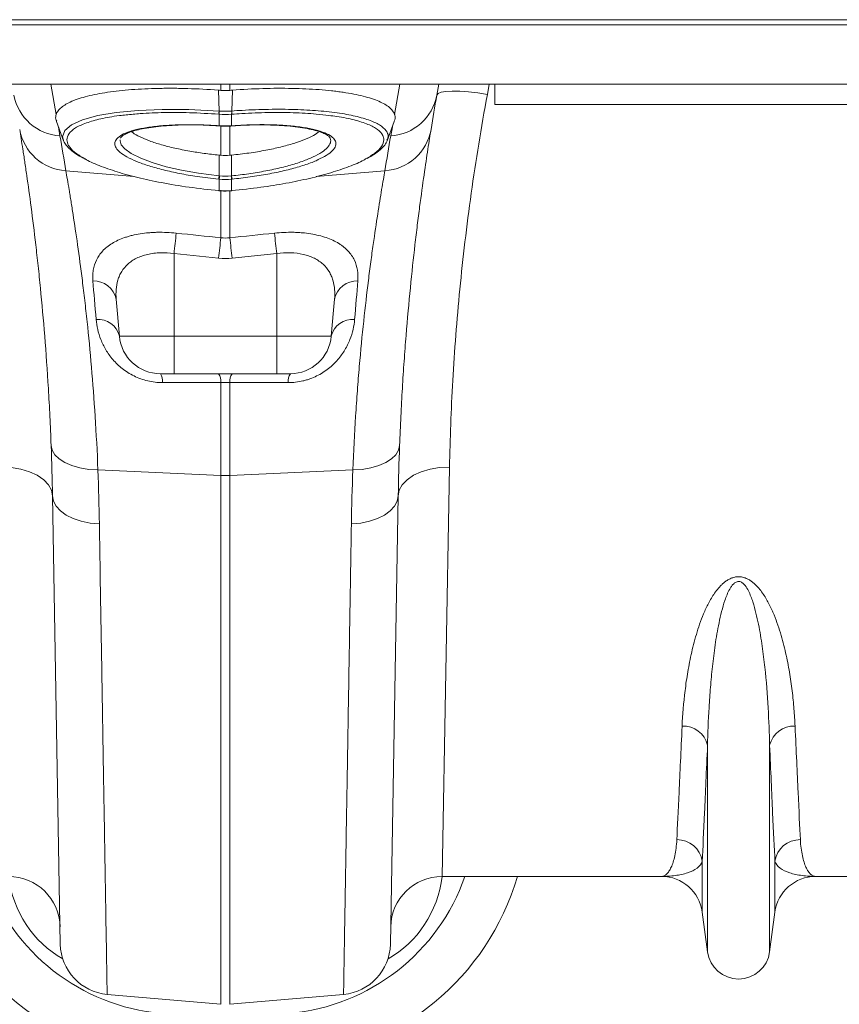
# Model space of a CAD drawing. Units: millimetres. Extents: x 13 to 224, y 13 to 269.
# Drawn here: x 169 to 175, y 170 to 178 of the extents above; entities that cross this region are included whole.
import ezdxf

# ---------------------------------------------------------------- set-up
doc = ezdxf.new("R2010")
doc.units = ezdxf.units.MM
doc.styles.add('SLDTEXTSTYLE2', font='TXT', dxfattribs={"width": 0.75})
doc.dimstyles.new('SLDDIMSTYLE0', dxfattribs={"dimtxt": 3.175, "dimasz": 3.302, "dimexe": 0, "dimexo": 0.0625, "dimgap": 0.79375, "dimtad": 0, "dimtih": 1, "dimtoh": 1, "dimdec": 6, "dimlfac": 25, "dimrnd": 1e-09, "dimzin": 12, "dimdsep": 46, "dimtxsty": 'SLDTEXTSTYLE2', "dimsah": 1, "dimcen": 0.09, "dimadec": 0, "dimazin": 3, "dimtfac": 1, "dimtofl": 0, "dimtmove": 0, "dimatfit": 3, "dimfxl": 1, "dimfrac": 2, "dimtolj": 1, "dimtzin": 12, "dimarcsym": 0})

# ---------------------------------------------------------------- blocks, each defined once
blk = doc.blocks.new('_D_5')
at = {"color": 7, "linetype": 'Continuous', "lineweight": 0, "transparency": 16777216}
for p, q in [((99.7268, 169.1648), (99.7268, 154.2245)), ((184.1268, 167.0604), (184.1268, 154.2245)), ((99.7268, 157.3995), (138.1074, 157.3995)), ((184.1268, 157.3995), (147.4913, 157.3995))]:
    blk.add_line(p, q, dxfattribs=at)
for points in [[(99.7268, 157.3995), (103.0288, 156.8915), (103.0288, 157.9075)], [(184.1268, 157.3995), (180.8248, 157.9075), (180.8248, 156.8915)]]:
    blk.add_solid(points, dxfattribs=at)
at = {"color": 7, "linetype": 'Continuous', "lineweight": 0, "transparency": 16777216, "insert": (138.1074, 158.9721), "char_height": 3.175, "attachment_point": 1, "style": 'SLDTEXTSTYLE2'}
blk.add_mtext('2110', dxfattribs=at)

msp = doc.modelspace()

# ---------------------------------------------------------------- linework, layer by layer
at = {"color": 7, "linetype": 'Continuous', "lineweight": 15}
for p, q in [((182.70861823, 177.69035625), (142.5253802, 177.69035625)), ((182.71001506, 177.65035625), (142.52677703, 177.65035625)), ((182.71001506, 177.18654641), (142.52677703, 177.18654641)), ((172.17487359, 177.10174086), (172.1898271, 177.18654641)), ((172.62677703, 177.03035625), (172.62677703, 177.18654641)), ((170.47732142, 176.97827925), (170.47202834, 177.14092081)), ((170.57623264, 176.97827925), (170.58152572, 177.14092081)), ((172.62677703, 177.03035625), (176.62677703, 177.03035625)), ((169.20999469, 176.89735514), (169.26519939, 176.74568075)), ((170.47796981, 176.95323806), (170.47796981, 176.86326827)), ((170.57558425, 176.86326827), (170.57558425, 176.95323806)), ((171.78835461, 176.74568059), (171.8436578, 176.89762557)), ((170.47376831, 176.86236316), (170.47862928, 176.86200656)), ((170.57493028, 176.86203132), (170.57978944, 176.86237588)), ((170.57979199, 176.86242938), (170.6049378, 176.86392342)), ((169.71059681, 176.76879069), (169.71006145, 176.76629098)), ((171.34234601, 176.76618643), (171.34159681, 176.76891796)), ((170.47794404, 176.47259495), (170.4777369, 176.63451811)), ((170.57561002, 176.47259495), (170.57581716, 176.63451811)), ((170.47796981, 176.44727959), (170.47458992, 176.44761162)), ((170.47794404, 176.47259495), (170.48133311, 176.47226292)), ((170.47796981, 176.44727959), (170.47796981, 176.35727723)), ((170.57222095, 176.47226292), (170.57561002, 176.47259495)), ((170.57896414, 176.44761162), (170.57558425, 176.44727959)), ((170.57558425, 176.35727723), (170.57558425, 176.44727959)), ((170.47543605, 176.3563403), (170.47776284, 176.35613104)), ((170.57579369, 176.35612546), (170.57812051, 176.3563371)), ((170.12677693, 175.86680489), (170.47448358, 175.83088826)), ((170.12677693, 175.86680489), (170.12677695, 175.22246641)), ((170.57907048, 175.83088826), (170.9267771, 175.86680488)), ((170.9267771, 175.86680488), (170.9267771, 175.22246641)), ((169.67605878, 175.51006923), (169.70122077, 175.22246641)), ((171.37749541, 175.51006925), (171.35233343, 175.22246641)), ((170.12677695, 175.22246641), (169.70122077, 175.22246641)), ((170.9267771, 175.22246641), (170.12677695, 175.22246641)), ((171.35233343, 175.22246641), (170.9267771, 175.22246641)), ((170.9267771, 174.93035625), (170.9267771, 175.22246641)), ((170.02000307, 174.93035625), (170.12677706, 174.93035625)), ((170.12677706, 174.93035625), (170.9267771, 174.93035625)), ((170.9267771, 174.93035625), (171.03355112, 174.93035625)), ((170.49191473, 174.86203769), (170.49191473, 174.13647604)), ((170.56163933, 174.13647604), (170.56163933, 174.86203769)), ((172.21535629, 171.01035625), (172.27401383, 174.20112284)), ((169.53363058, 174.17972844), (170.49191473, 174.13647604)), ((170.49191473, 174.13647604), (170.49191473, 170.01340631)), ((171.51992348, 174.17972844), (170.56163933, 174.13647604)), ((170.56163933, 170.01340631), (170.56163933, 174.13647604)), ((169.17947931, 173.97782543), (169.24049134, 170.48244851)), ((171.81306272, 170.48244851), (171.87407475, 173.97782543)), ((174.28490168, 170.42222656), (174.28490168, 172.03313743)), ((174.76865238, 170.42222656), (174.76865238, 172.03313743)), ((174.24368713, 170.73249356), (174.24368713, 171.12946618)), ((174.80986693, 170.73249356), (174.80986693, 171.12946618)), ((172.21535629, 171.01035625), (173.92647356, 171.01035625)), ((175.1270805, 171.01035625), (176.83818388, 171.01035625)), ((174.24368713, 170.73249356), (174.28490168, 170.42222656)), ((174.76865238, 170.42222656), (174.80986693, 170.73249356)), ((169.60556812, 170.09095159), (170.49191473, 170.01340631)), ((171.44798594, 170.09095159), (170.56163933, 170.01340631))]:
    msp.add_line(p, q, dxfattribs=at)
at = {"color": 8, "linetype": 'Continuous', "lineweight": 15}
for p, q in [((169.20818108, 176.95220294), (169.16686, 177.18654641)), ((170.49191473, 177.18654641), (170.49191473, 177.13934885)), ((170.56163933, 177.13934885), (170.56163933, 177.18654641)), ((171.88669406, 177.18654641), (171.84537298, 176.95220294)), ((172.56879669, 177.10794192), (172.58339402, 177.18654641)), ((169.23774127, 176.78455875), (169.22523596, 176.8554799)), ((170.49191473, 176.86124113), (170.49191473, 176.63312384)), ((170.56163933, 176.63312384), (170.56163933, 176.86146012)), ((171.8283181, 176.8554799), (171.81581279, 176.78455875)), ((169.28383341, 176.51240285), (169.81707054, 176.46713642)), ((171.76972065, 176.51240285), (171.23408409, 176.46693273)), ((170.49191473, 176.3611363), (170.49191473, 175.99006035)), ((170.56163933, 175.99006035), (170.56163933, 176.35892263))]:
    msp.add_line(p, q, dxfattribs=at)
at = {"color": 7, "linetype": 'Continuous', "lineweight": 15, "flags": 128}
for points in [[(172.17487359, 177.10174086), (172.1846038, 177.11448871), (172.20848911, 177.12420775), (172.24564949, 177.13053989), (172.29471582, 177.13325182), (172.35388031, 177.13224364), (172.42096312, 177.12755248), (172.49349266, 177.11935119), (172.56879669, 177.10794192)], [(170.4737698, 176.86237437), (170.47357466, 176.86246101), (170.47306202, 176.86361358)], [(170.47566402, 176.35749188), (170.47546983, 176.35639948), (170.47543276, 176.35632916)], [(170.57812138, 176.35632916), (170.57808423, 176.35639948), (170.57789004, 176.35749188)], [(170.12677706, 174.93035625), (170.12677704, 174.93584266), (170.12677702, 174.95211373), (170.126777, 174.97861155), (170.12677699, 175.0144275), (170.12677697, 175.05833346), (170.12677696, 175.10882387), (170.12677696, 175.16416744), (170.12677695, 175.22246641)], [(169.16876802, 174.37046868), (169.17683248, 174.33337058), (169.19798455, 174.29800781), (169.23151742, 174.26556206), (169.27631057, 174.23711753), (169.33086719, 174.2136247), (169.39336425, 174.19586861), (169.46171336, 174.18444258), (169.53363058, 174.17972844)], [(171.88478604, 174.37046868), (171.87672158, 174.33337058), (171.85556951, 174.29800781), (171.82203664, 174.26556206), (171.77724349, 174.23711753), (171.72268687, 174.2136247), (171.66018981, 174.19586861), (171.5918407, 174.18444258), (171.51992348, 174.17972844)], [(168.77954023, 174.20112284), (168.85707569, 174.19765919), (168.93166937, 174.18558998), (169.00049113, 174.16537312), (169.0609298, 174.13777565), (169.11069229, 174.10384466), (169.14789055, 174.06486752), (169.17111326, 174.02232305), (169.17947931, 173.97782543)], [(172.27401383, 174.20112284), (172.19647838, 174.19765919), (172.12188469, 174.18558998), (172.05306293, 174.16537312), (171.99262426, 174.13777565), (171.94286177, 174.10384466), (171.90566351, 174.06486752), (171.8824408, 174.02232305), (171.87407475, 173.97782543)], [(169.17947931, 173.97782543), (169.18696757, 173.93658467), (169.20773513, 173.89697557), (169.24107929, 173.86033839), (169.28587177, 173.82791282), (169.34059695, 173.80079603), (169.40340309, 173.77990557), (169.47216503, 173.76594832), (169.54455609, 173.75939653)], [(171.87407475, 173.97782543), (171.86658649, 173.93658467), (171.84581893, 173.89697557), (171.81247477, 173.86033839), (171.76768229, 173.82791282), (171.71295712, 173.80079603), (171.65015097, 173.77990557), (171.58138903, 173.76594832), (171.50899797, 173.75939653)]]:
    msp.add_lwpolyline(points, dxfattribs=at)
at = {"color": 8, "linetype": 'Continuous', "lineweight": 15, "flags": 128}
for points in [[(169.26590694, 176.75193978), (169.25790633, 176.77803148), (169.27479045, 176.82603252), (169.32805168, 176.87110316), (169.4129997, 176.9094206), (169.5319957, 176.94214477), (169.67569485, 176.96664411), (169.84773165, 176.98347846), (170.03467174, 176.99126968), (170.24114622, 176.99014508), (170.47731903, 176.97827942), (170.47732142, 176.97827925), (170.47732142, 176.97827925)], [(170.47863384, 176.86203232), (170.47844461, 176.86211848), (170.47796981, 176.86326827)], [(170.57558425, 176.86326827), (170.57510945, 176.86211848), (170.5749246, 176.86203248)], [(170.58049204, 176.86361358), (170.5799794, 176.86246101), (170.57980106, 176.86237582)], [(169.70712956, 176.75260142), (169.70587371, 176.74673758), (169.71525133, 176.71544038), (169.7427906, 176.6825897), (169.79375852, 176.64607935), (169.86722582, 176.60941543), (169.95704571, 176.57567167), (170.06579639, 176.54387244), (170.18464006, 176.51660997), (170.31673572, 176.49315859), (170.47794165, 176.47259519), (170.47794404, 176.47259495), (170.47794404, 176.47259495)], [(170.47796981, 176.35727723), (170.47779102, 176.35618332), (170.47775824, 176.35611267)], [(170.5757956, 176.35611264), (170.57576304, 176.35618332), (170.57558425, 176.35727723)]]:
    msp.add_lwpolyline(points, dxfattribs=at)
at = {"color": 7, "linetype": 'Continuous', "lineweight": 15}
for centre, radius, start, end in [((169.26182731, 177.17365045), 0.38983649, 190.629703344, 266.457725882), ((171.79172675, 177.17365045), 0.38983649, 273.542274118, 349.370296656), ((191.87102865, 173.62877731), 20, 170, 170.7752722), ((170.64474367, 176.96494746), 0.16795221, 175.447160004, 183.978042569), ((170.65004084, 176.96448079), 0.17243792, 175.429579163, 183.738263863), ((170.40351322, 176.96448079), 0.17243792, 356.261736139, 4.570420838), ((170.40881039, 176.96494746), 0.16795222, 356.021957445, 4.55283997), ((169.30821735, 176.90175632), 0.39011626, 189.864611666, 266.41643098), ((171.74533671, 176.90175632), 0.39011626, 273.58356902, 350.135388334), ((149.14766311, 173.24213592), 20.4, 9.2247278, 10), ((191.90589095, 173.24213592), 20.4, 170, 170.7752722), ((170.15259582, 176.50355753), 0.32681821, 350.143357183, 354.563675207), ((170.15863928, 176.50298637), 0.32415311, 350.104408702, 354.561303882), ((170.89491478, 176.50298637), 0.32415311, 185.438696118, 189.895591296), ((170.90095824, 176.50355753), 0.32681822, 185.436324801, 189.856642802), ((181.59538685, 174.69449433), 11.52837046, 173.365909616, 174.163550641), ((181.97140587, 174.65238544), 11.55716622, 173.353449005, 174.147284237), ((159.08214819, 174.65238544), 11.55716622, 5.852715764, 6.646550995), ((159.45860127, 174.69453685), 11.5279343, 5.836458532, 6.634129738), ((169.5030745, 175.47715449), 0.17608788, 10.773223482, 92.872210807), ((171.5504797, 175.47715451), 0.17608788, 87.127789236, 169.226776558), ((169.53482967, 175.18359555), 0.17087113, 13.149132103, 95.176497231), ((171.51872453, 175.18359555), 0.17087113, 84.823502699, 166.850867818), ((170.02000307, 175.25035625), 0.32, 185, 270), ((171.03355112, 175.25035625), 0.32, 270, 355), ((169.92495408, 174.86959383), 0.11281127, 355.608978608, 32.589752366), ((170.3821878, 174.87042442), 0.11004697, 355.629226411, 32.997491548), ((170.67136626, 174.87042442), 0.11004697, 147.002508452, 184.370773589), ((171.12860012, 174.86959383), 0.11281127, 147.410247753, 184.391021398), ((170.52677703, 174.90977425), 0.77408366, 267.4187049, 272.5812951), ((174.09565244, 171.98833392), 0.19448041, 13.319177314, 92.655157547), ((174.95790162, 171.98833392), 0.19448041, 87.344842453, 166.680822686), ((174.04769485, 171.09897431), 0.19835001, 8.84300669, 90.654633585), ((175.00585921, 171.09897431), 0.19835001, 89.345366416, 171.15699331), ((170.1710304, 171.57076504), 2, 196.27240392, 264.824560773), ((168.83819777, 170.61035625), 0.4, 1, 90), ((170.88252366, 171.57076504), 2, 275.175439227, 343.72759608), ((172.21535629, 170.61035625), 0.4, 90, 179), ((173.92647356, 170.69035625), 0.32, 7.566630627, 90), ((175.1270805, 170.69035625), 0.32, 90, 172.433369373), ((169.64043042, 170.48942947), 0.4, 181, 265), ((171.41312364, 170.48942947), 0.4, 275, 359), ((174.52677703, 170.45435625), 0.244, 187.566630627, 352.433369373)]:
    msp.add_arc(centre, radius, start, end, dxfattribs=at)
at = {"color": 8, "linetype": 'Continuous', "lineweight": 15}
for centre, start, end in [((170.1710304, 171.53590274), 199.175728092, 264.824560773), ((170.88252366, 171.53590274), 275.175439227, 340.824271908)]:
    msp.add_arc(centre, 1.6, start, end, dxfattribs=at)
for centre, major_axis, start_param, end_param in [((169.63003599, 171.11978858), (-0.01193824, 0.84815014), 1.6868958324, 2.6444076367), ((171.42351807, 171.11978858), (0.01193824, 0.84815014), 3.6387776671, 4.5962894747)]:
    msp.add_ellipse(centre, major_axis=major_axis, ratio=0.9431351302, start_param=start_param, end_param=end_param, dxfattribs=at)
at = {"color": 7, "linetype": 'Continuous', "lineweight": 15}
for points, knots in [([(170.47202834, 177.14092081), (170.3913589, 177.14693704), (170.31224866, 177.15105477), (170.19581987, 177.15450808), (170.15738671, 177.15520083), (170.10030764, 177.1555451), (170.08137657, 177.15554383), (170.04370835, 177.15530519), (170.0249444, 177.15506674), (169.93254876, 177.15329231), (169.86246183, 177.15002532), (169.76289423, 177.14244128), (169.73064176, 177.13946138), (169.66804769, 177.13257974), (169.63762946, 177.12866157), (169.55107247, 177.11574431), (169.49900475, 177.10553577), (169.42920671, 177.08787044), (169.40733682, 177.08158645), (169.3766913, 177.07154871), (169.36683611, 177.06809932), (169.34804826, 177.0610677), (169.33908826, 177.05747692), (169.29642575, 177.03915376), (169.26910045, 177.02331964), (169.24342104, 177.00206244), (169.23871234, 176.9977372), (169.23016458, 176.98893648), (169.22631874, 176.9844508), (169.21616924, 176.97083716), (169.21127135, 176.96159874), (169.20818108, 176.95220294)], [0, 0, 0, 0, 0.125, 0.125, 0.1875, 0.1875, 0.21875, 0.21875, 0.25, 0.25, 0.375, 0.375, 0.4375, 0.4375, 0.5, 0.5, 0.625, 0.625, 0.6875, 0.6875, 0.71875, 0.71875, 0.75, 0.75, 0.875, 0.875, 0.90625, 0.90625, 0.9375, 0.9375, 1, 1, 1, 1]), ([(171.84537298, 176.95220294), (171.84382377, 176.95691324), (171.84181834, 176.9615867), (171.83688039, 176.97085877), (171.8339382, 176.97546879), (171.82378037, 176.98906745), (171.81523608, 176.99784032), (171.78446107, 177.02330916), (171.75713255, 177.03916268), (171.70573136, 177.06122288), (171.68676274, 177.06831328), (171.64602274, 177.08164282), (171.6241961, 177.08791163), (171.55444373, 177.10555664), (171.50229639, 177.11578526), (171.42980989, 177.12658601), (171.41492257, 177.12864852), (171.38470908, 177.13253221), (171.36935006, 177.13435874), (171.32252827, 177.13949794), (171.29032158, 177.14247057), (171.2239467, 177.14751925), (171.18978088, 177.14959639), (171.11947591, 177.15284869), (171.083271, 177.15402488), (170.97198776, 177.15613806), (170.89613637, 177.15565061), (170.74125445, 177.15104973), (170.66222662, 177.14693938), (170.58152572, 177.14092081)], [0, 0, 0, 0, 0.03125, 0.03125, 0.0625, 0.0625, 0.125, 0.125, 0.25, 0.25, 0.3125, 0.3125, 0.375, 0.375, 0.5, 0.5, 0.53125, 0.53125, 0.5625, 0.5625, 0.625, 0.625, 0.6875, 0.6875, 0.75, 0.75, 0.875, 0.875, 1, 1, 1, 1]), ([(172.27401383, 174.20112284), (172.2780506, 174.42070909), (172.28629399, 174.64642229), (172.31258161, 175.10950158), (172.33062282, 175.34686943), (172.37797438, 175.83306228), (172.40728105, 176.08188692), (172.47881634, 176.59117449), (172.52060063, 176.8484132), (172.56879669, 177.10794192)], [0, 0, 0, 0, 0.25, 0.25, 0.5, 0.5, 0.75, 0.75, 1, 1, 1, 1]), ([(170.4771961, 176.95329592), (170.39986219, 176.958062), (170.2540307, 176.96704958), (170.04785776, 176.96755076), (169.88056807, 176.96159194), (169.78945039, 176.95148937), (169.75336797, 176.94748877)], [0, 0, 0, 0, 0.2945868636, 0.5555136493, 0.8239842935, 1, 1, 1, 1]), ([(170.47732142, 176.97827925), (170.47732222, 176.9782792), (170.47732302, 176.97827914), (170.47732381, 176.97827909), (170.47759961, 176.97825991), (170.47787542, 176.97824067), (170.47815124, 176.97822139)], [-0.00000006, -0.00000006, -0.00000006, -0.00000006, 0, 0, 0, 0.000020777662267, 0.000020777662267, 0.000020777662267, 0.000020777662267]), ([(170.57540282, 176.97822139), (170.57567864, 176.97824067), (170.57595445, 176.97825991), (170.57623025, 176.97827909), (170.57623104, 176.97827914), (170.57623184, 176.9782792), (170.57623264, 176.97827925)], [0, 0, 0, 0, 0.000020777662275, 0.000020777662275, 0.000020777662275, 0.000020837662275, 0.000020837662275, 0.000020837662275, 0.000020837662275]), ([(171.3339285, 176.94333121), (171.30176342, 176.94748157), (171.21734158, 176.9583748), (171.05706938, 176.96646189), (170.86150883, 176.96780236), (170.69822416, 176.96180202), (170.60258849, 176.95512677), (170.57635796, 176.95329592)], [0, 0, 0, 0, 0.1541307276, 0.4045381093, 0.6549496888, 0.9053611199, 1, 1, 1, 1]), ([(169.20818108, 176.95220294), (169.20496844, 176.93972429), (169.20045318, 176.92218595), (169.20942109, 176.90348353), (169.21200826, 176.89808801)], [0, 0, 0, 0, 0.7115074186, 1, 1, 1, 1]), ([(171.84220238, 176.8981553), (171.84408656, 176.90205176), (171.85184896, 176.91810428), (171.85010178, 176.93590147), (171.84608931, 176.94973355), (171.84537298, 176.95220294)], [0, 0, 0, 0, 0.2084300361, 0.8586836469, 1, 1, 1, 1]), ([(168.92386884, 176.83492136), (168.93090685, 176.79158588), (168.93916526, 176.73986693), (168.95075935, 176.66475456), (168.95314206, 176.64920438), (168.9580092, 176.61717209), (168.96049569, 176.60067667), (168.96810086, 176.54976716), (168.97336523, 176.51393071), (168.9896357, 176.40081384), (169.00112018, 176.31793936), (169.02478466, 176.13737039), (169.03696563, 176.03967643), (169.05529134, 175.8817713), (169.06140851, 175.82723877), (169.07053336, 175.74252904), (169.07356315, 175.71383584), (169.07956235, 175.65578801), (169.08253553, 175.6263986), (169.09724377, 175.47764013), (169.10850609, 175.35285017), (169.12936544, 175.09189261), (169.13896361, 174.9557248), (169.15581221, 174.67186395), (169.16306407, 174.52417239), (169.16876802, 174.37046868)], [0, 0, 0, 0, 0.125, 0.125, 0.15625, 0.15625, 0.1875, 0.1875, 0.25, 0.25, 0.375, 0.375, 0.5, 0.5, 0.5625, 0.5625, 0.59375, 0.59375, 0.625, 0.625, 0.75, 0.75, 0.875, 0.875, 1, 1, 1, 1]), ([(169.71118817, 176.76865383), (169.71120384, 176.76879128), (169.71137971, 176.77033354), (169.7151292, 176.77626179), (169.72994325, 176.78902632), (169.75718245, 176.8038355), (169.79646059, 176.81879573), (169.84774724, 176.83299265), (169.9108409, 176.84570214), (169.98471625, 176.85627699), (170.06782522, 176.86420368), (170.15820754, 176.86911398), (170.25371693, 176.87080408), (170.3524034, 176.86917876), (170.42646348, 176.86559835), (170.46691984, 176.8630564), (170.47387766, 176.86261922)], [0, 0, 0, 0, 0.0069859037, 0.0783871728, 0.1481424433, 0.221642098, 0.2977319846, 0.3781140378, 0.4620198565, 0.548412282, 0.6362005209, 0.7242795547, 0.811564956, 0.8975587322, 0.9823817863, 1, 1, 1, 1]), ([(169.79612799, 176.8178487), (169.79900684, 176.81509715), (169.81356138, 176.80118619), (169.85978421, 176.77645881), (169.93420018, 176.74456785), (170.02585976, 176.71499821), (170.13182917, 176.6880005), (170.24442525, 176.66559291), (170.36105943, 176.64723092), (170.43854796, 176.63878801), (170.4777369, 176.63451811)], [0, 0, 0, 0, 0.0353813807, 0.1788769892, 0.3178448798, 0.4608322793, 0.6000447377, 0.7432456801, 0.8701494342, 1, 1, 1, 1]), ([(170.47864953, 176.8622298), (170.48335881, 176.86185671), (170.51244443, 176.85955241), (170.54484543, 176.85976502), (170.57207215, 176.86190636), (170.57492147, 176.86213046)], [0, 0, 0, 0, 0.14746555705, 0.91078093081, 1, 1, 1, 1]), ([(170.57581716, 176.63451811), (170.62093683, 176.63950977), (170.712653, 176.64965648), (170.84111446, 176.67129646), (170.95895119, 176.69672471), (171.06098866, 176.72487686), (171.14802495, 176.75583109), (171.21570452, 176.78685539), (171.2443747, 176.80768525), (171.25757765, 176.81727765)], [0, 0, 0, 0, 0.1499250382, 0.3047573758, 0.4462547315, 0.591924233, 0.7322515413, 0.8766986943, 1, 1, 1, 1]), ([(170.6049378, 176.86392342), (170.61830267, 176.86475644), (170.6628969, 176.86753594), (170.73916075, 176.87003365), (170.83240898, 176.87047613), (170.92403418, 176.86777477), (171.01149334, 176.86200631), (171.09271474, 176.85321026), (171.16545, 176.84161681), (171.22757853, 176.82763318), (171.27724684, 176.81196911), (171.31326298, 176.79559348), (171.33438278, 176.78073166), (171.34136034, 176.77166546), (171.34183784, 176.76959657), (171.34197239, 176.76901356)], [0, 0, 0, 0, 0.0346124903, 0.1154906374, 0.2006071563, 0.2878063745, 0.3767858487, 0.4668935203, 0.5571211916, 0.6461260361, 0.7327981638, 0.8160983092, 0.8952072709, 0.9704696039, 1, 1, 1, 1]), ([(171.88478604, 174.37046868), (171.89048836, 174.5241283), (171.89777265, 174.67266219), (171.90843672, 174.85197553), (171.91064948, 174.88754771), (171.9152052, 174.95781827), (171.91754924, 174.99253762), (171.92476174, 175.09546328), (171.92981042, 175.162438), (171.94553841, 175.35852813), (171.95679825, 175.48282115), (171.98017389, 175.71874097), (171.99229084, 175.83036779), (172.01061488, 175.98817745), (172.01674781, 176.03917267), (172.02592306, 176.11320934), (172.02897429, 176.13745222), (172.03502624, 176.18486409), (172.03803074, 176.20806364), (172.05292259, 176.32155613), (172.06441552, 176.40435215), (172.08601087, 176.5543218), (172.09611411, 176.62149472), (172.1144325, 176.74012926), (172.12264827, 176.7915924), (172.12968522, 176.83492136)], [0, 0, 0, 0, 0.125, 0.125, 0.15625, 0.15625, 0.1875, 0.1875, 0.25, 0.25, 0.375, 0.375, 0.5, 0.5, 0.5625, 0.5625, 0.59375, 0.59375, 0.625, 0.625, 0.75, 0.75, 0.875, 0.875, 1, 1, 1, 1]), ([(169.26428347, 176.75153506), (169.26487147, 176.74931565), (169.26869716, 176.7348757), (169.28663617, 176.71013806), (169.31840897, 176.67602407), (169.36079251, 176.64336429), (169.39768065, 176.62238861), (169.41474977, 176.61268262)], [0, 0, 0, 0, 0.0392017548, 0.2550542045, 0.4991877595, 0.7682609898, 1, 1, 1, 1]), ([(171.63123119, 176.60895871), (171.64411289, 176.61580493), (171.67872848, 176.63420201), (171.72287329, 176.66556268), (171.7606229, 176.70188643), (171.782253, 176.72989394), (171.78733753, 176.74638154), (171.78838505, 176.74977835)], [0, 0, 0, 0, 0.16228345511, 0.43608663469, 0.71154914151, 0.94057283231, 1, 1, 1, 1]), ([(169.42651508, 176.60853124), (169.42860849, 176.60713163), (169.45677127, 176.58830254), (169.54130649, 176.55248718), (169.67759924, 176.50352558), (169.84264949, 176.45839049), (170.03097104, 176.41785136), (170.24435637, 176.38217405), (170.39766175, 176.36581528), (170.47566402, 176.35749188)], [0, 0, 0, 0, 0.0125441543, 0.1687577321, 0.3295422003, 0.4858229019, 0.646643757, 0.8202112228, 1, 1, 1, 1]), ([(170.47458992, 176.44761162), (170.41812565, 176.45393367), (170.31378659, 176.46561604), (170.16926194, 176.49061646), (170.04242115, 176.51821851), (169.92985302, 176.54978665), (169.83210948, 176.5840874), (169.78399311, 176.60841434), (169.75991579, 176.62058749)], [0, 0, 0, 0, 0.1908913257, 0.352743863, 0.5145943938, 0.676310582, 0.8380265556, 1, 1, 1, 1]), ([(170.57789004, 176.35749188), (170.65329262, 176.36549527), (170.7972868, 176.38077911), (171.00123194, 176.41411225), (171.18560769, 176.45231502), (171.35196829, 176.49634966), (171.49290596, 176.54470226), (171.58254804, 176.58160616), (171.61495126, 176.60211387), (171.61956111, 176.60503141)], [0, 0, 0, 0, 0.1756417144, 0.3354180164, 0.4951912756, 0.6545833343, 0.8139729342, 0.9735348273, 1, 1, 1, 1]), ([(171.24991319, 176.59907004), (171.24775309, 176.59792918), (171.222494, 176.58458858), (171.15483006, 176.56029703), (171.04794945, 176.52766078), (170.92450069, 176.49856524), (170.79029695, 176.47393958), (170.67321055, 176.45742815), (170.60209702, 176.4500211), (170.57896414, 176.44761162)], [0, 0, 0, 0, 0.0167570538, 0.1959479743, 0.3753478247, 0.554750618, 0.734130202, 0.9135138677, 1, 1, 1, 1]), ([(169.53363058, 174.17972844), (169.52785283, 174.32412934), (169.52051238, 174.46306059), (169.50344425, 174.73038444), (169.49371522, 174.85877601), (169.47254639, 175.10510159), (169.46110546, 175.22303606), (169.44614423, 175.36377782), (169.44311897, 175.39159157), (169.43701272, 175.44654311), (169.43392845, 175.4737092), (169.42463071, 175.55398239), (169.41839387, 175.60568684), (169.39969851, 175.75547572), (169.38725683, 175.84824867), (169.36305913, 176.01986988), (169.3513021, 176.09871794), (169.3346295, 176.20641987), (169.32923222, 176.24055561), (169.32143171, 176.28906569), (169.31888077, 176.30478658), (169.3138865, 176.33531963), (169.31144096, 176.35014508), (169.29953872, 176.42176827), (169.29105796, 176.4710931), (169.28383341, 176.51240285)], [0, 0, 0, 0, 0.125, 0.125, 0.25, 0.25, 0.375, 0.375, 0.40625, 0.40625, 0.4375, 0.4375, 0.5, 0.5, 0.625, 0.625, 0.75, 0.75, 0.8125, 0.8125, 0.84375, 0.84375, 0.875, 0.875, 1, 1, 1, 1]), ([(171.76972065, 176.51240285), (171.76249662, 176.47109605), (171.75406076, 176.42202114), (171.73526319, 176.30894496), (171.72490082, 176.24494189), (171.70277157, 176.10215453), (171.69100383, 176.02337061), (171.6757717, 175.91547076), (171.6726993, 175.89341868), (171.66651217, 175.8483612), (171.66339319, 175.82532373), (171.65402225, 175.75502589), (171.64776267, 175.70663261), (171.62907243, 175.55696301), (171.61672984, 175.45120787), (171.59294792, 175.22796885), (171.58150744, 175.11048463), (171.56554402, 174.92536582), (171.56042275, 174.86217479), (171.55310996, 174.76512401), (171.55073392, 174.7323962), (171.54611699, 174.66617703), (171.54387524, 174.63266953), (171.53307336, 174.46381823), (171.52570005, 174.32410002), (171.51992348, 174.17972844)], [0, 0, 0, 0, 0.125, 0.125, 0.25, 0.25, 0.375, 0.375, 0.40625, 0.40625, 0.4375, 0.4375, 0.5, 0.5, 0.625, 0.625, 0.75, 0.75, 0.8125, 0.8125, 0.84375, 0.84375, 0.875, 0.875, 1, 1, 1, 1]), ([(170.47778339, 176.35642019), (170.48264761, 176.3558915), (170.51516805, 176.35235679), (170.54792867, 176.35438799), (170.57578915, 176.35611538)], [0, 0, 0, 0, 0.1495740787, 1, 1, 1, 1]), ([(170.14420802, 176.02634595), (170.09526425, 176.03144654), (170.04707861, 176.03354152), (169.98777143, 176.0324321), (169.97595677, 176.0320208), (169.95242267, 176.03080772), (169.9407055, 176.03000401), (169.9062354, 176.02704035), (169.88397614, 176.02432243), (169.84083147, 176.01742504), (169.81994634, 176.01324535), (169.78963886, 176.00584704), (169.77967396, 176.00318228), (169.76027478, 175.99752057), (169.7508445, 175.99452692), (169.70498292, 175.97875981), (169.67237849, 175.96361539), (169.62909256, 175.93705123), (169.61578708, 175.92765482), (169.59140621, 175.90793503), (169.58029989, 175.89759205), (169.550031, 175.86512853), (169.53386814, 175.84140137), (169.50980296, 175.79166573), (169.50171924, 175.76552417), (169.49494358, 175.72442581), (169.49358876, 175.71040958), (169.49263187, 175.68202792), (169.49302278, 175.66762801), (169.49425099, 175.65302117)], [0, 0, 0, 0, 0.125, 0.125, 0.15625, 0.15625, 0.1875, 0.1875, 0.25, 0.25, 0.3125, 0.3125, 0.34375, 0.34375, 0.375, 0.375, 0.5, 0.5, 0.5625, 0.5625, 0.625, 0.625, 0.75, 0.75, 0.875, 0.875, 0.9375, 0.9375, 1, 1, 1, 1]), ([(171.5593032, 175.65302119), (171.56176196, 175.68226269), (171.56086597, 175.71045937), (171.55200547, 175.764771), (171.54405072, 175.79088695), (171.5259986, 175.82843225), (171.51893676, 175.84067659), (171.50289528, 175.86413229), (171.49389, 175.8754063), (171.47381003, 175.8970473), (171.46273598, 175.90741444), (171.44444955, 175.92227086), (171.43807429, 175.92710712), (171.42473541, 175.93654318), (171.41776637, 175.94114387), (171.38185129, 175.96326261), (171.34940567, 175.97839641), (171.29469067, 175.99732051), (171.27543213, 176.0029959), (171.23470758, 176.01301434), (171.21372434, 176.01723882), (171.17052927, 176.02419533), (171.14831754, 176.02692735), (171.11405381, 176.029913), (171.10247452, 176.03072229), (171.07899078, 176.03196343), (171.06704451, 176.03239584), (171.00701015, 176.03357941), (170.95844594, 176.03146282), (170.90934595, 176.02634594)], [0, 0, 0, 0, 0.125, 0.125, 0.25, 0.25, 0.3125, 0.3125, 0.375, 0.375, 0.4375, 0.4375, 0.46875, 0.46875, 0.5, 0.5, 0.625, 0.625, 0.6875, 0.6875, 0.75, 0.75, 0.8125, 0.8125, 0.84375, 0.84375, 0.875, 0.875, 1, 1, 1, 1]), ([(169.67605878, 175.51006923), (169.6737564, 175.53638559), (169.673491, 175.56221872), (169.67761298, 175.61246517), (169.68197144, 175.63669661), (169.69251126, 175.6716336), (169.69669531, 175.68304354), (169.70656136, 175.70536832), (169.71223534, 175.71624622), (169.73142577, 175.74756429), (169.74714707, 175.76687054), (169.77611692, 175.79324112), (169.78662501, 175.80153174), (169.80909914, 175.81682975), (169.82111031, 175.8238806), (169.84680098, 175.83675373), (169.86056461, 175.8426058), (169.88956995, 175.85286306), (169.90463249, 175.85721654), (169.93588834, 175.86441771), (169.95208133, 175.86726573), (169.9856577, 175.87142678), (170.00313681, 175.87272845), (170.05550796, 175.87418281), (170.09090108, 175.87203611), (170.12677693, 175.86680489)], [0, 0, 0, 0, 0.125, 0.125, 0.25, 0.25, 0.3125, 0.3125, 0.375, 0.375, 0.5, 0.5, 0.5625, 0.5625, 0.625, 0.625, 0.6875, 0.6875, 0.75, 0.75, 0.8125, 0.8125, 0.875, 0.875, 1, 1, 1, 1]), ([(170.9267771, 175.86680488), (170.96267886, 175.87203989), (170.99829317, 175.87421592), (171.06893528, 175.87217351), (171.10238487, 175.86798121), (171.1495982, 175.8570387), (171.16495408, 175.85256111), (171.19390565, 175.8422381), (171.20750121, 175.83641551), (171.23309601, 175.82351522), (171.24509433, 175.81643694), (171.26758581, 175.80103996), (171.27810366, 175.79269079), (171.30706683, 175.76615154), (171.32270928, 175.74676678), (171.34171539, 175.71551975), (171.3473041, 175.70473387), (171.35709364, 175.6824385), (171.36129602, 175.67090042), (171.37177314, 175.6358433), (171.37603656, 175.61169469), (171.38005206, 175.56195452), (171.37979573, 175.53636193), (171.37749541, 175.51006925)], [0, 0, 0, 0, 0.125, 0.125, 0.25, 0.25, 0.3125, 0.3125, 0.375, 0.375, 0.4375, 0.4375, 0.5, 0.5, 0.625, 0.625, 0.6875, 0.6875, 0.75, 0.75, 0.875, 0.875, 1, 1, 1, 1]), ([(169.51941298, 175.35376978), (169.52159041, 175.32787314), (169.52558253, 175.30176671), (169.53763009, 175.24919648), (169.54567936, 175.22273213), (169.56137667, 175.18283302), (169.56723873, 175.16945554), (169.58020933, 175.14288583), (169.58730322, 175.12971368), (169.61055645, 175.09059863), (169.62865802, 175.06504757), (169.66068615, 175.02788967), (169.67220154, 175.01569603), (169.6965621, 174.99230678), (169.70945889, 174.98104572), (169.73682111, 174.95950365), (169.75128543, 174.94922188), (169.78198929, 174.92979909), (169.79816257, 174.92071919), (169.83150557, 174.90435774), (169.84877251, 174.89701116), (169.8845872, 174.88413425), (169.90322154, 174.87859112), (169.96009575, 174.86526728), (169.99860284, 174.86086508), (170.03743422, 174.86095669)], [0, 0, 0, 0, 0.125, 0.125, 0.25, 0.25, 0.3125, 0.3125, 0.375, 0.375, 0.5, 0.5, 0.5625, 0.5625, 0.625, 0.625, 0.6875, 0.6875, 0.75, 0.75, 0.8125, 0.8125, 0.875, 0.875, 1, 1, 1, 1]), ([(171.01611997, 174.86095669), (171.05500164, 174.86086497), (171.09327339, 174.86525888), (171.14036567, 174.87624768), (171.14978771, 174.8787364), (171.16832275, 174.88420898), (171.1774272, 174.88718693), (171.20427468, 174.896808), (171.22155339, 174.90413618), (171.25495165, 174.92048243), (171.27117205, 174.92956894), (171.3019271, 174.94898781), (171.31644561, 174.95928918), (171.34395016, 174.98091977), (171.35693524, 174.99224969), (171.38149, 175.0158304), (171.39296333, 175.02799655), (171.42485907, 175.06501186), (171.44297406, 175.09055474), (171.46629123, 175.12978342), (171.47343226, 175.1430515), (171.48641966, 175.16968253), (171.49223833, 175.18297889), (171.50788891, 175.22278536), (171.51592747, 175.24921178), (171.52796703, 175.30174586), (171.53196218, 175.3278541), (171.53414122, 175.35376978)], [0, 0, 0, 0, 0.125, 0.125, 0.15625, 0.15625, 0.1875, 0.1875, 0.25, 0.25, 0.3125, 0.3125, 0.375, 0.375, 0.4375, 0.4375, 0.5, 0.5, 0.625, 0.625, 0.6875, 0.6875, 0.75, 0.75, 0.875, 0.875, 1, 1, 1, 1]), ([(170.03743422, 174.86095669), (170.16985012, 174.86126906), (170.30226077, 174.86158366), (170.43466592, 174.86190054), (170.45374897, 174.86194621), (170.47283191, 174.86199192), (170.49191473, 174.86203769)], [0, 0, 0, 0, 0.01000000058, 0.01000000058, 0.01000000058, 0.011441262449, 0.011441262449, 0.011441262449, 0.011441262449]), ([(170.56163933, 174.86203769), (170.6940429, 174.86172015), (170.826452, 174.8614049), (170.95886637, 174.86109189), (170.9779508, 174.86104678), (170.99703533, 174.86100171), (171.01611997, 174.86095669)], [0, 0, 0, 0, 0.010000000602, 0.010000000602, 0.010000000602, 0.011441265865, 0.011441265865, 0.011441265865, 0.011441265865]), ([(169.60556812, 170.09095159), (169.60556812, 170.09095159), (169.60548093, 170.09619438), (169.60521974, 170.11189828), (169.60511093, 170.11844044), (169.6048497, 170.13414675), (169.60469751, 170.14329726), (169.60383148, 170.19536697), (169.60280235, 170.25724326), (169.60009107, 170.4202584), (169.5984089, 170.52139945), (169.59538873, 170.7029877), (169.59429897, 170.76850987), (169.59283046, 170.85680458), (169.59253123, 170.87479626), (169.59192402, 170.91130528), (169.59161586, 170.92983312), (169.59067786, 170.98623081), (169.59003448, 171.02491464), (169.58672839, 171.22369592), (169.58379912, 171.39982056), (169.57738315, 171.78558884), (169.57389645, 171.99523202), (169.5691813, 172.2787394), (169.56822037, 172.33651728), (169.56626224, 172.45425396), (169.56526449, 172.51424586), (169.5622329, 172.69652683), (169.56015565, 172.82142632), (169.55375694, 173.20616559), (169.54926913, 173.47600874), (169.54455609, 173.75939653)], [0, 0, 0, 0, 0.0625, 0.0625, 0.09375, 0.09375, 0.125, 0.125, 0.25, 0.25, 0.375, 0.375, 0.4375, 0.4375, 0.453125, 0.453125, 0.46875, 0.46875, 0.5, 0.5, 0.625, 0.625, 0.75, 0.75, 0.78125, 0.78125, 0.8125, 0.8125, 0.875, 0.875, 1, 1, 1, 1]), ([(171.50899797, 173.75939653), (171.50664144, 173.61770231), (171.50433755, 173.47917328), (171.50096042, 173.27611285), (171.49984783, 173.20921545), (171.49764899, 173.07700364), (171.49656489, 173.01181944), (171.49123089, 172.69109836), (171.48722843, 172.45044183), (171.47973764, 172.00004365), (171.47624933, 171.79030372), (171.47140811, 171.49921979), (171.46985976, 171.40612329), (171.46800803, 171.2947861), (171.46764162, 171.27275586), (171.46691956, 171.22934119), (171.46656367, 171.20794289), (171.4655113, 171.14466857), (171.46483014, 171.10371288), (171.46152514, 170.9049973), (171.45920269, 170.76535905), (171.45518814, 170.52398355), (171.45349604, 170.42224575), (171.45178439, 170.31933264), (171.4514623, 170.2999672), (171.45085914, 170.26370249), (171.450578, 170.24679878), (171.44980097, 170.20007979), (171.44936971, 170.17415034), (171.44833376, 170.11186409), (171.44798594, 170.09095159), (171.44798594, 170.09095159)], [0, 0, 0, 0, 0.0625, 0.0625, 0.09375, 0.09375, 0.125, 0.125, 0.25, 0.25, 0.375, 0.375, 0.4375, 0.4375, 0.453125, 0.453125, 0.46875, 0.46875, 0.5, 0.5, 0.625, 0.625, 0.75, 0.75, 0.78125, 0.78125, 0.8125, 0.8125, 0.875, 0.875, 1, 1, 1, 1]), ([(174.96691086, 172.18260555), (174.96493343, 172.22618862), (174.96214948, 172.2708436), (174.9546767, 172.362281), (174.94998517, 172.40910083), (174.93831729, 172.50468121), (174.9313539, 172.55337336), (174.91462501, 172.65246982), (174.90486777, 172.70287518), (174.88168065, 172.80527001), (174.86827497, 172.85726248), (174.836161, 172.96261326), (174.81755544, 173.01598404), (174.7827376, 173.09669359), (174.76992864, 173.12374525), (174.7411452, 173.17707821), (174.72519779, 173.20345774), (174.69708643, 173.24195403), (174.68700798, 173.25460401), (174.66467588, 173.2792812), (174.65242929, 173.29130049), (174.63198689, 173.30785489), (174.62480581, 173.31314366), (174.6094294, 173.3230759), (174.60119359, 173.32773115), (174.58386831, 173.33580052), (174.57471283, 173.33926259), (174.55514302, 173.34451479), (174.54508255, 173.34620279), (174.52431048, 173.34735622), (174.51392829, 173.34678057), (174.49874803, 173.34433313), (174.49371288, 173.34324556), (174.48401231, 173.34065834), (174.47930854, 173.33915482), (174.46557126, 173.33410993), (174.45686029, 173.33001083), (174.44042531, 173.32087542), (174.43275342, 173.31587966), (174.41819574, 173.30528013), (174.41131315, 173.29966933), (174.39834757, 173.28817194), (174.39223138, 173.28225996), (174.37472249, 173.26416058), (174.36415654, 173.25161601), (174.34448188, 173.22594083), (174.33538124, 173.21279607), (174.31838682, 173.18632042), (174.31047307, 173.17295772), (174.28806184, 173.13263115), (174.27491038, 173.10549354), (174.23918357, 173.02446167), (174.22010544, 172.97065963), (174.18717506, 172.86422211), (174.17343056, 172.81156909), (174.14966358, 172.70770959), (174.13966247, 172.65645727), (174.12260908, 172.55612958), (174.11554622, 172.50697848), (174.09783792, 172.36261519), (174.09063074, 172.27049212), (174.08664321, 172.18260555)], [0, 0, 0, 0, 0.0625, 0.0625, 0.125, 0.125, 0.1875, 0.1875, 0.25, 0.25, 0.3125, 0.3125, 0.375, 0.375, 0.40625, 0.40625, 0.4375, 0.4375, 0.453125, 0.453125, 0.46875, 0.46875, 0.4765625, 0.4765625, 0.484375, 0.484375, 0.4921875, 0.4921875, 0.5, 0.5, 0.5078125, 0.5078125, 0.51171875, 0.51171875, 0.515625, 0.515625, 0.5234375, 0.5234375, 0.53125, 0.53125, 0.5390625, 0.5390625, 0.546875, 0.546875, 0.5625, 0.5625, 0.578125, 0.578125, 0.59375, 0.59375, 0.625, 0.625, 0.6875, 0.6875, 0.75, 0.75, 0.8125, 0.8125, 0.875, 0.875, 1, 1, 1, 1]), ([(174.28490168, 172.03313743), (174.28697825, 172.12759355), (174.29065264, 172.22606905), (174.29961941, 172.37971732), (174.30318959, 172.43192327), (174.31179751, 172.53830526), (174.31683683, 172.59253368), (174.32883631, 172.70265664), (174.33578162, 172.75853931), (174.35243376, 172.87184754), (174.36209141, 172.92927792), (174.38012963, 173.01642822), (174.38674198, 173.04564505), (174.40181222, 173.10434822), (174.41022456, 173.13380553), (174.4252805, 173.1778055), (174.43071606, 173.19245041), (174.44284787, 173.22144453), (174.44951537, 173.23581735), (174.46132947, 173.25692233), (174.46559032, 173.26390382), (174.47505994, 173.27746693), (174.48023114, 173.28404707), (174.4893383, 173.29327326), (174.49256768, 173.29619919), (174.4996176, 173.30158142), (174.50347463, 173.30406711), (174.5120138, 173.30809097), (174.51662912, 173.30958438), (174.52647251, 173.31085446), (174.53156395, 173.31054778), (174.54098104, 173.30833896), (174.54545924, 173.30644553), (174.55352001, 173.30190683), (174.5571042, 173.29930207), (174.56709676, 173.2909203), (174.57278633, 173.2845341), (174.58802873, 173.26487668), (174.59598531, 173.25093493), (174.6103051, 173.2225137), (174.61648001, 173.20814267), (174.62776279, 173.17929532), (174.63285121, 173.16480997), (174.6470289, 173.12128691), (174.65505066, 173.09218631), (174.66949753, 173.03407917), (174.67588155, 173.00511384), (174.69330217, 172.91887698), (174.70267058, 172.86213562), (174.71883963, 172.75029419), (174.72559647, 172.69519093), (174.74312281, 172.53243294), (174.75119244, 172.42733042), (174.76297006, 172.2242515), (174.76659672, 172.12664231), (174.76865238, 172.03313743)], [0, 0, 0, 0, 0.125, 0.125, 0.1875, 0.1875, 0.25, 0.25, 0.3125, 0.3125, 0.375, 0.375, 0.40625, 0.40625, 0.4375, 0.4375, 0.453125, 0.453125, 0.46875, 0.46875, 0.4765625, 0.4765625, 0.484375, 0.484375, 0.48828125, 0.48828125, 0.4921875, 0.4921875, 0.49609375, 0.49609375, 0.5, 0.5, 0.50390625, 0.50390625, 0.5078125, 0.5078125, 0.515625, 0.515625, 0.53125, 0.53125, 0.546875, 0.546875, 0.5625, 0.5625, 0.59375, 0.59375, 0.625, 0.625, 0.6875, 0.6875, 0.75, 0.75, 0.875, 0.875, 1, 1, 1, 1]), ([(174.08664321, 172.18260555), (174.07777907, 171.98723718), (174.06987244, 171.81614901), (174.05608064, 171.52104627), (174.0501954, 171.39703156), (174.04542865, 171.29731138)], [0, 0, 0, 0, 0.5, 0.5, 1, 1, 1, 1]), ([(175.00812541, 171.29731138), (175.00335866, 171.39703156), (174.99747342, 171.52104627), (174.98368162, 171.81614901), (174.97577499, 171.98723718), (174.96691086, 172.18260555)], [0, 0, 0, 0, 0.5, 0.5, 1, 1, 1, 1]), ([(174.24368713, 171.12946618), (174.24845451, 171.23123463), (174.25434053, 171.3578097), (174.26813284, 171.65903585), (174.27603919, 171.83368705), (174.28490168, 172.03313743)], [0, 0, 0, 0, 0.5, 0.5, 1, 1, 1, 1]), ([(174.76865238, 172.03313743), (174.77751487, 171.83368705), (174.78542122, 171.65903585), (174.79921353, 171.3578097), (174.80509955, 171.23123463), (174.80986693, 171.12946618)], [0, 0, 0, 0, 0.5, 0.5, 1, 1, 1, 1]), ([(174.04542865, 171.29731138), (174.04315042, 171.24965092), (174.0374547, 171.20784075), (174.02209251, 171.13619005), (174.01238194, 171.10629727), (173.99599517, 171.07034095), (173.99022058, 171.05983456), (173.97824647, 171.04184415), (173.97204382, 171.03435169), (173.95301027, 171.01636529), (173.93975412, 171.01035625), (173.92647356, 171.01035625)], [0, 0, 0, 0, 0.25, 0.25, 0.5, 0.5, 0.625, 0.625, 0.75, 0.75, 1, 1, 1, 1]), ([(175.00812541, 171.29731138), (175.01040364, 171.24965092), (175.01609936, 171.20784075), (175.03146155, 171.13619005), (175.04117212, 171.10629727), (175.05755889, 171.07034095), (175.06333348, 171.05983456), (175.07530759, 171.04184415), (175.08151024, 171.03435169), (175.10054379, 171.01636529), (175.11379994, 171.01035625), (175.1270805, 171.01035625)], [0, 0, 0, 0, 0.25, 0.25, 0.5, 0.5, 0.625, 0.625, 0.75, 0.75, 1, 1, 1, 1]), ([(174.24368713, 171.12946618), (174.23778055, 171.10806146), (174.2231367, 171.08999749), (174.18294266, 171.05985744), (174.15729987, 171.04774935), (174.09912262, 171.02870641), (174.06656997, 171.02177546), (174.01528532, 171.01489699), (173.99777367, 171.01319151), (173.9623338, 171.01092116), (173.94441654, 171.01035625), (173.92647356, 171.01035625)], [0, 0, 0, 0, 0.25, 0.25, 0.5, 0.5, 0.75, 0.75, 0.875, 0.875, 1, 1, 1, 1]), ([(174.80986693, 171.12946618), (174.81577351, 171.10806146), (174.83041736, 171.08999749), (174.8706114, 171.05985744), (174.89625419, 171.04774935), (174.95443145, 171.02870641), (174.98698409, 171.02177546), (175.03826874, 171.01489699), (175.05578039, 171.01319151), (175.09122026, 171.01092116), (175.10913752, 171.01035625), (175.1270805, 171.01035625)], [0, 0, 0, 0, 0.25, 0.25, 0.5, 0.5, 0.75, 0.75, 0.875, 0.875, 1, 1, 1, 1])]:
    msp.add_open_spline(points, degree=3, knots=knots, dxfattribs=at)
for points in [[(170.47202834, 177.14092081), (170.47865511, 177.1404266), (170.48528391, 177.13990261), (170.49191473, 177.13934885)], [(170.49191473, 177.13934885), (170.51510651, 177.13741207), (170.53846184, 177.13741326), (170.56163933, 177.13934885)], [(170.58152572, 177.14092081), (170.57490097, 177.14042675), (170.56826994, 177.13990259), (170.56163933, 177.13934885)], [(170.47815124, 176.97822139), (170.51048185, 176.9759608), (170.54307221, 176.9759608), (170.57540282, 176.97822139)], [(170.47796981, 176.95323806), (170.4777119, 176.9532574), (170.477454, 176.95327669), (170.4771961, 176.95329592)], [(170.57558425, 176.95323806), (170.54313571, 176.95078173), (170.51041835, 176.95078173), (170.47796981, 176.95323806)], [(170.57635796, 176.95329592), (170.57610006, 176.95327669), (170.57584216, 176.9532574), (170.57558425, 176.95323806)], [(170.47306202, 176.86361358), (170.47469769, 176.86349953), (170.47633363, 176.86338442), (170.47796981, 176.86326827)], [(170.47796981, 176.86326827), (170.51041402, 176.86093275), (170.54314018, 176.86093276), (170.57558425, 176.86326827)], [(170.57558425, 176.86326827), (170.57722043, 176.86338442), (170.57885637, 176.86349953), (170.58049204, 176.86361358)], [(170.4777369, 176.63451811), (170.48246299, 176.634054), (170.48718894, 176.63358924), (170.49191473, 176.63312384)], [(170.56163933, 176.63312384), (170.5384552, 176.63084065), (170.51509877, 176.63084066), (170.49191473, 176.63312384)], [(170.57581716, 176.63451811), (170.57109107, 176.634054), (170.56636512, 176.63358924), (170.56163933, 176.63312384)], [(170.57558425, 176.44727959), (170.54314491, 176.4441228), (170.51040912, 176.4441228), (170.47796981, 176.44727959)], [(170.48133311, 176.47226292), (170.5115338, 176.46930315), (170.54202022, 176.46930315), (170.57222095, 176.47226292)], [(170.47566402, 176.35749188), (170.47643259, 176.35742013), (170.47720119, 176.35734858), (170.47796981, 176.35727723)], [(170.47796981, 176.35727723), (170.51042679, 176.35428251), (170.54312728, 176.35428251), (170.57558425, 176.35727723)], [(170.57558425, 176.35727723), (170.57635287, 176.35734858), (170.57712147, 176.35742013), (170.57789004, 176.35749188)], [(170.49191473, 175.99006035), (170.37601426, 176.00217214), (170.260112, 176.01426719), (170.14420802, 176.02634595)], [(170.56163933, 175.99006035), (170.5383978, 175.98731836), (170.51515626, 175.98731836), (170.49191473, 175.99006035)], [(170.90934595, 176.02634594), (170.793442, 176.01426719), (170.67753977, 176.00217214), (170.56163933, 175.99006035)], [(170.47448358, 175.83088826), (170.50934588, 175.82728251), (170.54420818, 175.82728251), (170.57907048, 175.83088826)], [(169.49425099, 175.65302117), (169.50215908, 175.55897193), (169.51055135, 175.45916299), (169.51941298, 175.35376978)], [(171.53414122, 175.35376978), (171.54300285, 175.45916297), (171.55139511, 175.55897196), (171.5593032, 175.65302119)], [(170.49191473, 174.86203769), (170.51515626, 174.86279325), (170.5383978, 174.86279325), (170.56163933, 174.86203769)], [(169.16876802, 174.37046868), (169.17372129, 174.23699392), (169.17723999, 174.10611616), (169.17947931, 173.97782543)], [(171.87407475, 173.97782543), (171.87631407, 174.10611616), (171.87983277, 174.23699392), (171.88478604, 174.37046868)], [(169.54455609, 173.75939653), (169.54227076, 173.89681015), (169.53868019, 174.03692028), (169.53363058, 174.17972844)], [(171.51992348, 174.17972844), (171.51487387, 174.03692028), (171.5112833, 173.89681015), (171.50899797, 173.75939653)]]:
    msp.add_open_spline(points, degree=3, dxfattribs=at)
at = {"color": 8, "linetype": 'Continuous', "lineweight": 15}
for points, knots in [([(170.57623264, 176.97827925), (170.57623343, 176.97827931), (170.60318778, 176.98023707), (170.70031335, 176.98655785), (170.86783151, 176.99282704), (171.0684051, 176.99167767), (171.25536909, 176.98146489), (171.42022206, 176.96263792), (171.56124793, 176.93536886), (171.67151895, 176.90091113), (171.75039686, 176.85971333), (171.78785264, 176.81801422), (171.80005243, 176.78157469), (171.79042171, 176.76063833), (171.78637342, 176.7518377)], [0, 0, 0, 0, 0.00000116496, 0.0394323718, 0.14228235613, 0.24808212199, 0.35094459176, 0.45675622211, 0.55986683504, 0.66597109623, 0.76880272156, 0.87463867156, 0.94730414727, 1, 1, 1, 1]), ([(169.75336797, 176.94748877), (169.73559348, 176.94583588), (169.66111086, 176.93890956), (169.55444661, 176.91837048), (169.43776956, 176.88633325), (169.35418323, 176.84741351), (169.30263769, 176.8026945), (169.28669513, 176.75634549), (169.30221636, 176.70758681), (169.34387705, 176.65875166), (169.39945986, 176.62497312), (169.42651508, 176.60853124)], [0, 0, 0, 0, 0.0394672672, 0.1653845331, 0.2872413472, 0.412593748, 0.5344551695, 0.6598529291, 0.7639630054, 0.8851077731, 1, 1, 1, 1]), ([(171.61956111, 176.60503141), (171.64504252, 176.61966254), (171.70106986, 176.65183278), (171.74820928, 176.70198749), (171.76576959, 176.74846016), (171.75560266, 176.79288078), (171.71834047, 176.8344535), (171.64365725, 176.8757006), (171.53487957, 176.90985205), (171.43022546, 176.93281309), (171.35483549, 176.94104762), (171.3339285, 176.94333121)], [0, 0, 0, 0, 0.1044620794, 0.2296863167, 0.3549117539, 0.4431380791, 0.5699108407, 0.696686909, 0.8239286751, 0.9511722706, 1, 1, 1, 1]), ([(169.75991579, 176.62058749), (169.73991732, 176.63292484), (169.70229197, 176.65613648), (169.67281004, 176.69025751), (169.66252673, 176.71980503), (169.66871033, 176.74947725), (169.69391586, 176.77852141), (169.74535475, 176.80730795), (169.81949794, 176.83155296), (169.91340514, 176.85075074), (170.02508742, 176.8641197), (170.15070326, 176.87154995), (170.28720881, 176.87251027), (170.39660204, 176.86866053), (170.45898446, 176.86454281), (170.47306202, 176.86361358)], [0, 0, 0, 0, 0.0846111424, 0.1591883489, 0.2337659367, 0.2927606238, 0.3779436057, 0.4631278155, 0.5484831448, 0.6338388971, 0.7191616288, 0.8044844759, 0.8898091081, 0.975133717, 1, 1, 1, 1]), ([(170.58049204, 176.86361358), (170.64091946, 176.86693818), (170.74959355, 176.87291722), (170.89755837, 176.87155617), (171.02376865, 176.86462181), (171.13547835, 176.85137844), (171.23017496, 176.83263376), (171.30457438, 176.80865708), (171.35532174, 176.78146617), (171.3833661, 176.75220143), (171.39036016, 176.72693201), (171.38510319, 176.6993029), (171.36466491, 176.66933385), (171.31977767, 176.6331754), (171.27244017, 176.61006691), (171.24991319, 176.59907004)], [0, 0, 0, 0, 0.10172237381, 0.18293992578, 0.26415757429, 0.34514532796, 0.42613300886, 0.50687829373, 0.58762268781, 0.6586467975, 0.72966992897, 0.76595500318, 0.84643998583, 0.92692385436, 1, 1, 1, 1]), ([(170.57561002, 176.47259495), (170.57561082, 176.47259503), (170.59786871, 176.47486948), (170.66545116, 176.48247096), (170.77789714, 176.49872667), (170.90597549, 176.52329601), (171.02435342, 176.55246731), (171.12739574, 176.5848645), (171.21414758, 176.62016876), (171.28050224, 176.65669612), (171.3262128, 176.69411541), (171.3443188, 176.72406905), (171.34934089, 176.74828394), (171.3448524, 176.75977165), (171.34234601, 176.76618643)], [0, 0, 0, 0, 0.0000018209, 0.0509534894, 0.1550463928, 0.2621730964, 0.3661181143, 0.4730982143, 0.5767515335, 0.6834174569, 0.7867551214, 0.8930691181, 0.9402893712, 1, 1, 1, 1])]:
    msp.add_open_spline(points, degree=3, knots=knots, dxfattribs=at)

# ---------------------------------------------------------------- dimensions: what is measured, and where the dimension line sits
at = {"color": 7, "linetype": 'Continuous', "lineweight": 0}
dim = msp.add_linear_dim(base=(184.1267770302, 157.3995116305), p1=(99.7267770302, 170.4347976138), p2=(184.1267770302, 168.3303562527), dimstyle='SLDDIMSTYLE0', dxfattribs=at)
dim.commit()
dim.dimension.update_dxf_attribs({"geometry": '_D_5', "text_midpoint": (142.7993407657, 157.3995116305), "dimtype": 160})

doc.saveas('drawing.dxf')
